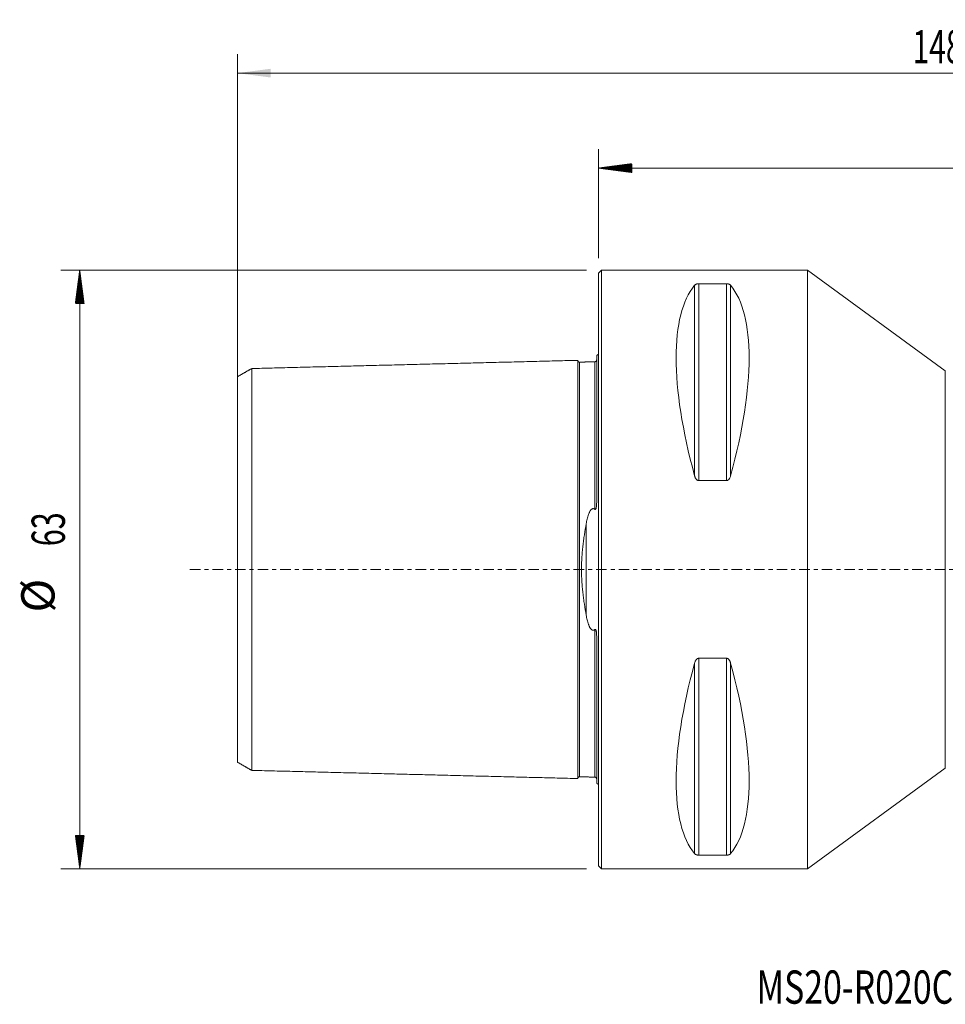
# Model space of a CAD drawing. Units: millimetres. Extents: x -61 to 122, y -46 to 58.
# Drawn here: x -61 to 36, y -46 to 58 of the extents above; entities that cross this region are included whole.
import ezdxf

# ---------------------------------------------------------------- set-up
doc = ezdxf.new("R2010")
doc.units = ezdxf.units.MM
doc.linetypes.add('CENTER', pattern=[47.5, 22, -8.5, 8.5, -8.5])
for name, color, linetype in [('1', 4, 'Continuous'), ('2', 7, 'Continuous'), ('SK1', 4, 'Continuous'), ('SK2', 7, 'Continuous'), ('SK4', 2, 'CENTER'), ('SK6', 5, 'Continuous')]:
    doc.layers.add(name, color=color, linetype=linetype)
doc.styles.add('iso_b_vert', font='simplex.shx')
doc.dimstyles.get("Standard").update_dxf_attribs({"dimtxt": 0.18, "dimasz": 0.18, "dimexe": 0.18, "dimexo": 0.0625, "dimgap": 0.09, "dimtad": 1, "dimzin": 0, "dimdsep": 52, "dimtxsty": 'Standard', "dimcen": 0.09, "dimadec": 0, "dimazin": 0, "dimtfac": 1, "dimtdec": 4, "dimtofl": 0, "dimtmove": 0, "dimatfit": 3, "dimfxl": 1, "dimtolj": 1, "dimtzin": 0, "dimarcsym": 0})

# ---------------------------------------------------------------- blocks, each defined once
blk = doc.blocks.new('_U2')
at = {"layer": 'SK2', "lineweight": 13}
for p, q in [((-38, 1.5875), (-38, 54.25)), ((110, 11.5875), (110, 54.25)), ((-38, 52.25), (110, 52.25))]:
    blk.add_line(p, q, dxfattribs=at)
at = {"layer": 'SK2', "lineweight": 18}
for points in [[(-38, 52.25), (-34.500002, 52.710784), (-34.499998, 51.789216)], [(110, 52.25), (106.500002, 51.789216), (106.499998, 52.710784)]]:
    blk.add_solid(points, dxfattribs=at)
at = {"layer": 'SK2', "lineweight": 18, "insert": (33.040467, 53.282634), "char_height": 3.5, "attachment_point": 7, "line_spacing_factor": 1.084337, "style": 'iso_b_vert'}
blk.add_mtext('\\W0.6620;148', dxfattribs=at)

msp = doc.modelspace()

# ---------------------------------------------------------------- hatches: boundary and pattern name
at = {"layer": '2', "lineweight": 13}
h = msp.add_hatch(dxfattribs=at)
h.set_pattern_fill('ANSI31', color=256, scale=0.0062, style=0)
h.paths.add_polyline_path([(0, 42.25), (3.5, 42.711), (3.5, 41.789)])
at = {"layer": 'SK2', "lineweight": 13}
h = msp.add_hatch(dxfattribs=at)
h.set_pattern_fill('ANSI31', color=256, scale=0.0062, style=0)
h.paths.add_polyline_path([(-54.6, 31.5), (-54.139, 28), (-55.061, 28)])
h = msp.add_hatch(dxfattribs=at)
h.set_pattern_fill('ANSI31', color=256, scale=0.0062, style=0)
h.paths.add_polyline_path([(-54.6, -31.5), (-55.061, -28), (-54.139, -28)])

# ---------------------------------------------------------------- linework, layer by layer
at = {"layer": '1', "lineweight": 18}
for p, q in [((0.3, 31.5), (0, 31.2)), ((0, -31.2), (0, 31.2)), ((0.3, -31.5), (0.3, 31.5)), ((22, 31.5), (0.3, 31.5)), ((22, -31.5), (22, 31.5)), ((36.489, 20.922), (22, 31.5)), ((10.539, 30.081), (13.461, 30.081)), ((13.461, 9.349), (10.539, 9.349)), ((10.539, -9.349), (13.461, -9.349)), ((22, -31.5), (36.489, -20.922)), ((13.461, -30.081), (10.539, -30.081)), ((0, -31.2), (0.3, -31.5)), ((0.3, -31.5), (22, -31.5))]:
    msp.add_line(p, q, dxfattribs=at)
at = {"layer": '1', "lineweight": 13}
for p, q in [((10.539, 30.081), (10.539, 9.349)), ((13.461, 30.081), (13.461, 9.349)), ((10.106, 29.914), (10.106, 9.869)), ((13.894, 29.914), (13.894, 9.869)), ((36.489, -20.922), (36.489, 20.922)), ((10.106, -9.869), (10.106, -29.914)), ((10.539, -9.349), (10.539, -30.081)), ((13.461, -9.349), (13.461, -30.081)), ((13.894, -9.869), (13.894, -29.914))]:
    msp.add_line(p, q, dxfattribs=at)
at = {"layer": '1', "lineweight": 18}
for centre, major_axis, start_param, end_param in [((26.347, 0), (14.754, -31.093), -2.9837865, -2.0503531), ((-2.347, 0), (14.754, 31.093), -1.0912396, -0.1578062), ((26.347, 0), (14.754, 31.093), 2.0503531, 2.9837865), ((-2.347, 0), (14.754, -31.093), 0.1578062, 1.0912396)]:
    msp.add_ellipse(centre, major_axis=major_axis, ratio=0.341999, start_param=start_param, end_param=end_param, dxfattribs=at)
for points, knots in [([(10.106, 29.914), (10.121, 29.933), (10.14, 29.951), (10.174, 29.977), (10.187, 29.986), (10.207, 29.999), (10.214, 30.003), (10.23, 30.011), (10.238, 30.015), (10.263, 30.027), (10.281, 30.035), (10.311, 30.045), (10.322, 30.049), (10.344, 30.055), (10.355, 30.058), (10.379, 30.064), (10.392, 30.067), (10.412, 30.07), (10.419, 30.071), (10.433, 30.073), (10.44, 30.074), (10.462, 30.077), (10.477, 30.078), (10.5, 30.08), (10.507, 30.08), (10.523, 30.08), (10.531, 30.081), (10.539, 30.081)], [0, 0, 0, 0, 0.25, 0.25, 0.375, 0.375, 0.4375, 0.4375, 0.5, 0.5, 0.625, 0.625, 0.6875, 0.6875, 0.75, 0.75, 0.8125, 0.8125, 0.84375, 0.84375, 0.875, 0.875, 0.9375, 0.9375, 0.96875, 0.96875, 1, 1, 1, 1]), ([(13.461, 30.081), (13.477, 30.081), (13.493, 30.08), (13.515, 30.079), (13.523, 30.078), (13.538, 30.077), (13.545, 30.076), (13.582, 30.072), (13.608, 30.067), (13.645, 30.058), (13.657, 30.055), (13.679, 30.049), (13.689, 30.045), (13.709, 30.038), (13.719, 30.035), (13.737, 30.027), (13.746, 30.023), (13.771, 30.011), (13.786, 30.003), (13.813, 29.986), (13.826, 29.978), (13.849, 29.96), (13.859, 29.951), (13.878, 29.933), (13.887, 29.923), (13.894, 29.914)], [0, 0, 0, 0, 0.0625, 0.0625, 0.09375, 0.09375, 0.125, 0.125, 0.25, 0.25, 0.3125, 0.3125, 0.375, 0.375, 0.4375, 0.4375, 0.5, 0.5, 0.625, 0.625, 0.75, 0.75, 0.875, 0.875, 1, 1, 1, 1]), ([(10.539, 9.349), (10.523, 9.349), (10.507, 9.351), (10.485, 9.355), (10.477, 9.357), (10.462, 9.361), (10.455, 9.364), (10.418, 9.377), (10.392, 9.393), (10.355, 9.421), (10.343, 9.43), (10.321, 9.451), (10.311, 9.462), (10.291, 9.484), (10.281, 9.496), (10.263, 9.52), (10.254, 9.532), (10.229, 9.57), (10.214, 9.595), (10.187, 9.648), (10.174, 9.674), (10.151, 9.729), (10.141, 9.757), (10.122, 9.813), (10.113, 9.841), (10.106, 9.869)], [0, 0, 0, 0, 0.0625, 0.0625, 0.09375, 0.09375, 0.125, 0.125, 0.25, 0.25, 0.3125, 0.3125, 0.375, 0.375, 0.4375, 0.4375, 0.5, 0.5, 0.625, 0.625, 0.75, 0.75, 0.875, 0.875, 1, 1, 1, 1]), ([(13.894, 9.869), (13.879, 9.812), (13.86, 9.757), (13.826, 9.675), (13.813, 9.648), (13.793, 9.609), (13.786, 9.596), (13.77, 9.57), (13.762, 9.557), (13.737, 9.52), (13.719, 9.496), (13.689, 9.462), (13.678, 9.451), (13.656, 9.43), (13.645, 9.421), (13.621, 9.402), (13.608, 9.394), (13.588, 9.383), (13.581, 9.379), (13.567, 9.372), (13.56, 9.369), (13.538, 9.361), (13.523, 9.357), (13.5, 9.352), (13.493, 9.351), (13.477, 9.35), (13.469, 9.349), (13.461, 9.349)], [0, 0, 0, 0, 0.25, 0.25, 0.375, 0.375, 0.4375, 0.4375, 0.5, 0.5, 0.625, 0.625, 0.6875, 0.6875, 0.75, 0.75, 0.8125, 0.8125, 0.84375, 0.84375, 0.875, 0.875, 0.9375, 0.9375, 0.96875, 0.96875, 1, 1, 1, 1]), ([(10.106, -9.869), (10.121, -9.812), (10.14, -9.757), (10.174, -9.675), (10.187, -9.648), (10.207, -9.609), (10.214, -9.596), (10.23, -9.57), (10.238, -9.557), (10.263, -9.52), (10.281, -9.496), (10.311, -9.462), (10.322, -9.451), (10.344, -9.43), (10.355, -9.421), (10.379, -9.402), (10.392, -9.394), (10.412, -9.383), (10.419, -9.379), (10.433, -9.372), (10.44, -9.369), (10.462, -9.361), (10.477, -9.357), (10.5, -9.352), (10.507, -9.351), (10.523, -9.35), (10.531, -9.349), (10.539, -9.349)], [0, 0, 0, 0, 0.25, 0.25, 0.375, 0.375, 0.4375, 0.4375, 0.5, 0.5, 0.625, 0.625, 0.6875, 0.6875, 0.75, 0.75, 0.8125, 0.8125, 0.84375, 0.84375, 0.875, 0.875, 0.9375, 0.9375, 0.96875, 0.96875, 1, 1, 1, 1]), ([(13.461, -9.349), (13.477, -9.349), (13.493, -9.351), (13.515, -9.355), (13.523, -9.357), (13.538, -9.361), (13.545, -9.364), (13.582, -9.377), (13.608, -9.393), (13.645, -9.421), (13.657, -9.43), (13.679, -9.451), (13.689, -9.462), (13.709, -9.484), (13.719, -9.496), (13.737, -9.52), (13.746, -9.532), (13.771, -9.57), (13.786, -9.595), (13.813, -9.648), (13.826, -9.674), (13.849, -9.729), (13.859, -9.757), (13.878, -9.813), (13.887, -9.841), (13.894, -9.869)], [0, 0, 0, 0, 0.0625, 0.0625, 0.09375, 0.09375, 0.125, 0.125, 0.25, 0.25, 0.3125, 0.3125, 0.375, 0.375, 0.4375, 0.4375, 0.5, 0.5, 0.625, 0.625, 0.75, 0.75, 0.875, 0.875, 1, 1, 1, 1]), ([(10.539, -30.081), (10.523, -30.081), (10.507, -30.08), (10.485, -30.079), (10.477, -30.078), (10.462, -30.077), (10.455, -30.076), (10.418, -30.072), (10.392, -30.067), (10.355, -30.058), (10.343, -30.055), (10.321, -30.049), (10.311, -30.045), (10.291, -30.038), (10.281, -30.035), (10.263, -30.027), (10.254, -30.023), (10.229, -30.011), (10.214, -30.003), (10.187, -29.986), (10.174, -29.978), (10.151, -29.96), (10.141, -29.951), (10.122, -29.933), (10.113, -29.923), (10.106, -29.914)], [0, 0, 0, 0, 0.0625, 0.0625, 0.09375, 0.09375, 0.125, 0.125, 0.25, 0.25, 0.3125, 0.3125, 0.375, 0.375, 0.4375, 0.4375, 0.5, 0.5, 0.625, 0.625, 0.75, 0.75, 0.875, 0.875, 1, 1, 1, 1]), ([(13.894, -29.914), (13.879, -29.933), (13.86, -29.951), (13.826, -29.977), (13.813, -29.986), (13.793, -29.999), (13.786, -30.003), (13.77, -30.011), (13.762, -30.015), (13.737, -30.027), (13.719, -30.035), (13.689, -30.045), (13.678, -30.049), (13.656, -30.055), (13.645, -30.058), (13.621, -30.064), (13.608, -30.067), (13.588, -30.07), (13.581, -30.071), (13.567, -30.073), (13.56, -30.074), (13.538, -30.077), (13.523, -30.078), (13.5, -30.08), (13.493, -30.08), (13.477, -30.08), (13.469, -30.081), (13.461, -30.081)], [0, 0, 0, 0, 0.25, 0.25, 0.375, 0.375, 0.4375, 0.4375, 0.5, 0.5, 0.625, 0.625, 0.6875, 0.6875, 0.75, 0.75, 0.8125, 0.8125, 0.84375, 0.84375, 0.875, 0.875, 0.9375, 0.9375, 0.96875, 0.96875, 1, 1, 1, 1])]:
    msp.add_open_spline(points, degree=3, knots=knots, dxfattribs=at)
msp.add_point((0, 0), dxfattribs=at)
at = {"layer": '2', "lineweight": 18}
for p, q in [((0, 32.788), (0, 44.25)), ((110, 42.25), (0, 42.25))]:
    msp.add_line(p, q, dxfattribs=at)
at = {"layer": 'SK1', "lineweight": 18}
for p, q in [((-0.2, 22.533), (-0.2, 7.034)), ((-0.2, -7.034), (-0.2, -22.533))]:
    msp.add_line(p, q, dxfattribs=at)
at = {"layer": 'SK1', "lineweight": 13}
msp.add_line((-1.307, 4.811), (-1.307, -4.811), dxfattribs=at)
at = {"layer": 'SK1', "lineweight": 18}
for centre, start, end in [((-0.6, 23.45), 293.57818, 306.8699), ((-0.6, -23.45), 53.1301, 66.42182)]:
    msp.add_arc(centre, 1, start, end, dxfattribs=at)
for points in [[(-2.2, 22.014), (-19.35, 21.583), (-36.5, 21.152)], [(-0.395, 21.865), (-1.195, 21.845), (-1.995, 21.825)], [(-36.5, 21.156), (-37.25, 20.723), (-38, 20.29)], [(-38, -20.29), (-37.25, -20.723), (-36.5, -21.156)], [(-36.5, -21.152), (-19.35, -21.583), (-2.2, -22.014)], [(-1.995, -21.825), (-1.195, -21.845), (-0.395, -21.865)]]:
    msp.add_open_spline(points, degree=2, dxfattribs=at)
for points, knots in [([(-1.995, 21.825), (-2.021, 21.825), (-2.059, 21.831), (-2.106, 21.854), (-2.139, 21.879), (-2.166, 21.911), (-2.191, 21.957), (-2.199, 21.994), (-2.2, 22.02)], [0, 0, 0, 0, 0.2394884, 0.3684031, 0.5000466, 0.6316824, 0.7605757, 1, 1, 1, 1]), ([(-2.2, 22.014), (-2.2, 22.005), (-2.2, 21.955), (-2.2, 21.755), (-2.2, 21.342), (-2.2, 20.773), (-2.2, 20.059), (-2.2, 18.926), (-2.2, 17.537), (-2.2, 15.91), (-2.2, 14.574), (-2.2, 13.126), (-2.2, 11.567), (-2.2, 9.899), (-2.2, 8.122), (-2.2, 6.552), (-2.2, 5.244), (-2.2, 4.238), (-2.2, 3.206), (-2.2, 2.153), (-2.2, 1.26), (-2.2, 0.541), (-2.2, 0), (-2.2, -0.541), (-2.2, -1.26), (-2.2, -2.153), (-2.2, -3.206), (-2.2, -4.238), (-2.2, -5.244), (-2.2, -6.552), (-2.2, -8.122), (-2.2, -9.899), (-2.2, -11.567), (-2.2, -13.126), (-2.2, -14.574), (-2.2, -15.91), (-2.2, -17.537), (-2.2, -18.926), (-2.2, -20.059), (-2.2, -20.773), (-2.2, -21.342), (-2.2, -21.755), (-2.2, -21.955), (-2.2, -22.005), (-2.2, -22.014)], [0, 0, 0, 0, 0.0137023, 0.0423081, 0.0709138, 0.0995196, 0.1281254, 0.1567311, 0.2139426, 0.2425484, 0.2711542, 0.2997599, 0.3283657, 0.3569714, 0.3855772, 0.414183, 0.4284858, 0.4427887, 0.4570916, 0.4713945, 0.4856974, 0.4928488, 0.5000002, 0.5071517, 0.5143031, 0.528606, 0.5429089, 0.5572118, 0.5715146, 0.5858175, 0.6144233, 0.643029, 0.6716348, 0.7002406, 0.7288463, 0.7574521, 0.7860578, 0.8432694, 0.8718751, 0.9004809, 0.9290866, 0.9576924, 0.9862982, 1, 1, 1, 1]), ([(-0.2, 22.06), (-0.201, 22.035), (-0.211, 21.986), (-0.255, 21.92), (-0.321, 21.876), (-0.37, 21.866), (-0.395, 21.865)], [0, 0, 0, 0, 0.2426014, 0.5025612, 0.7610989, 1, 1, 1, 1]), ([(-36.5, 21.152), (-36.5, 21.169), (-36.5, 21.135), (-36.5, 20.903), (-36.5, 20.502), (-36.5, 19.949), (-36.5, 19.255), (-36.5, 18.151), (-36.5, 16.802), (-36.5, 15.214), (-36.5, 13.915), (-36.5, 12.507), (-36.5, 10.993), (-36.5, 9.377), (-36.5, 7.663), (-36.5, 6.158), (-36.5, 4.905), (-36.5, 3.949), (-36.5, 2.976), (-36.5, 1.991), (-36.5, 1.165), (-36.5, 0.498), (-36.5, 0), (-36.5, -0.498), (-36.5, -1.165), (-36.5, -1.991), (-36.5, -2.976), (-36.5, -3.949), (-36.5, -4.905), (-36.5, -6.158), (-36.5, -7.663), (-36.5, -9.377), (-36.5, -10.993), (-36.5, -12.507), (-36.5, -13.915), (-36.5, -15.214), (-36.5, -16.802), (-36.5, -18.151), (-36.5, -19.255), (-36.5, -19.949), (-36.5, -20.502), (-36.5, -20.903), (-36.5, -21.135), (-36.5, -21.169), (-36.5, -21.152)], [0, 0, 0, 0, 0.0270948, 0.0549128, 0.0827307, 0.1105486, 0.1383666, 0.1661845, 0.2218204, 0.2496383, 0.2774562, 0.3052742, 0.3330921, 0.36091, 0.388728, 0.4165459, 0.4304549, 0.4443638, 0.4582728, 0.4721818, 0.4860907, 0.4930452, 0.4999997, 0.5069542, 0.5139087, 0.5278176, 0.5417266, 0.5556356, 0.5695445, 0.5834535, 0.6112714, 0.6390894, 0.6669073, 0.6947252, 0.7225432, 0.7503611, 0.778179, 0.8338149, 0.8616328, 0.8894508, 0.9172687, 0.9450866, 0.9729046, 1, 1, 1, 1]), ([(-38, -20.29), (-38, -20.284), (-38, -20.239), (-38, -20.046), (-38, -19.658), (-38, -19.122), (-38, -18.447), (-38, -17.371), (-38, -16.063), (-38, -14.516), (-38, -13.252), (-38, -11.884), (-38, -10.417), (-38, -8.854), (-38, -7.201), (-38, -5.762), (-38, -4.564), (-38, -3.659), (-38, -2.745), (-38, -1.827), (-38, -1.069), (-38, -0.455), (-38, 0), (-38, 0.455), (-38, 1.069), (-38, 1.827), (-38, 2.745), (-38, 3.659), (-38, 4.564), (-38, 5.762), (-38, 7.201), (-38, 8.854), (-38, 10.417), (-38, 11.884), (-38, 13.252), (-38, 14.516), (-38, 16.063), (-38, 17.371), (-38, 18.447), (-38, 19.122), (-38, 19.658), (-38, 20.046), (-38, 20.239), (-38, 20.284), (-38, 20.29)], [0, 0, 0, 0, 0.0158521, 0.0443314, 0.0728106, 0.1012899, 0.1297692, 0.1582485, 0.215207, 0.2436863, 0.2721656, 0.3006449, 0.3291241, 0.3576034, 0.3860827, 0.414562, 0.4288016, 0.4430413, 0.4572809, 0.4715205, 0.4857602, 0.49288, 0.4999998, 0.5071196, 0.5142395, 0.5284791, 0.5427187, 0.5569584, 0.571198, 0.5854377, 0.6139169, 0.6423962, 0.6708755, 0.6993548, 0.727834, 0.7563133, 0.7847926, 0.8417512, 0.8702304, 0.8987097, 0.927189, 0.9556683, 0.9841476, 1, 1, 1, 1]), ([(-1.307, 4.811), (-1.292, 4.894), (-1.277, 4.977), (-1.243, 5.141), (-1.225, 5.222), (-1.185, 5.384), (-1.164, 5.465), (-1.118, 5.625), (-1.092, 5.704), (-1.05, 5.82), (-1.035, 5.859), (-1.004, 5.935), (-0.987, 5.973), (-0.952, 6.048), (-0.932, 6.084), (-0.901, 6.139), (-0.89, 6.157), (-0.867, 6.192), (-0.855, 6.21), (-0.83, 6.244), (-0.817, 6.261), (-0.788, 6.293), (-0.773, 6.308), (-0.749, 6.33), (-0.741, 6.337), (-0.723, 6.35), (-0.714, 6.357), (-0.695, 6.369), (-0.686, 6.374), (-0.665, 6.384), (-0.655, 6.389), (-0.622, 6.4), (-0.6, 6.404), (-0.571, 6.405), (-0.565, 6.405), (-0.553, 6.404), (-0.536, 6.402), (-0.52, 6.398), (-0.498, 6.391), (-0.487, 6.387), (-0.467, 6.378), (-0.457, 6.372), (-0.438, 6.361), (-0.429, 6.355), (-0.412, 6.341), (-0.403, 6.334), (-0.395, 6.327)], [0, 0, 0, 0, 0.125, 0.125, 0.25, 0.25, 0.375, 0.375, 0.5, 0.5, 0.5625, 0.5625, 0.625, 0.625, 0.6875, 0.6875, 0.71875, 0.71875, 0.75, 0.75, 0.78125, 0.78125, 0.8125, 0.8125, 0.828125, 0.828125, 0.84375, 0.84375, 0.859375, 0.859375, 0.875, 0.875, 0.90625, 0.90625, 0.9140625, 0.9140625, 0.921875, 0.9375, 0.9375, 0.953125, 0.953125, 0.96875, 0.96875, 0.984375, 0.984375, 1, 1, 1, 1]), ([(-0.395, 6.327), (-0.392, 6.324), (-0.388, 6.322), (-0.382, 6.317), (-0.378, 6.315), (-0.37, 6.312), (-0.366, 6.31), (-0.358, 6.309), (-0.354, 6.309), (-0.345, 6.31), (-0.341, 6.311), (-0.333, 6.314), (-0.329, 6.316), (-0.321, 6.322), (-0.318, 6.325), (-0.312, 6.331), (-0.309, 6.334), (-0.301, 6.345), (-0.296, 6.352), (-0.287, 6.367), (-0.284, 6.375), (-0.273, 6.399), (-0.267, 6.416), (-0.257, 6.448), (-0.253, 6.465), (-0.245, 6.498), (-0.241, 6.515), (-0.231, 6.566), (-0.226, 6.599), (-0.218, 6.667), (-0.215, 6.7), (-0.209, 6.767), (-0.207, 6.801), (-0.202, 6.901), (-0.2, 6.968), (-0.2, 7.034)], [0, 0, 0, 0, 0.015625, 0.015625, 0.03125, 0.03125, 0.046875, 0.046875, 0.0625, 0.0625, 0.078125, 0.078125, 0.09375, 0.09375, 0.109375, 0.109375, 0.125, 0.125, 0.15625, 0.15625, 0.1875, 0.1875, 0.25, 0.25, 0.3125, 0.3125, 0.375, 0.375, 0.5, 0.5, 0.625, 0.625, 0.75, 0.75, 1, 1, 1, 1]), ([(-1.307, -4.811), (-1.375, -4.429), (-1.438, -4.043), (-1.526, -3.456), (-1.554, -3.259), (-1.605, -2.862), (-1.63, -2.662), (-1.674, -2.259), (-1.694, -2.055), (-1.716, -1.799), (-1.721, -1.748), (-1.729, -1.645), (-1.741, -1.491), (-1.751, -1.337), (-1.769, -1.028), (-1.779, -0.823), (-1.791, -0.411), (-1.798, 0.001), (-1.791, 0.413), (-1.779, 0.825), (-1.769, 1.031), (-1.754, 1.289), (-1.751, 1.34), (-1.744, 1.443), (-1.74, 1.495), (-1.729, 1.65), (-1.72, 1.752), (-1.694, 2.059), (-1.674, 2.261), (-1.629, 2.664), (-1.605, 2.863), (-1.553, 3.26), (-1.526, 3.457), (-1.438, 4.043), (-1.375, 4.429), (-1.307, 4.811)], [0, 0, 0, 0, 0.125, 0.125, 0.1875, 0.1875, 0.25, 0.25, 0.3125, 0.3125, 0.328125, 0.328125, 0.34375, 0.375, 0.375, 0.4375, 0.4375, 0.5, 0.5625, 0.5625, 0.625, 0.625, 0.640625, 0.640625, 0.65625, 0.65625, 0.6875, 0.6875, 0.75, 0.75, 0.8125, 0.8125, 0.875, 0.875, 1, 1, 1, 1]), ([(-0.395, -6.327), (-0.411, -6.342), (-0.428, -6.355), (-0.457, -6.372), (-0.466, -6.377), (-0.487, -6.387), (-0.497, -6.391), (-0.518, -6.398), (-0.529, -6.4), (-0.552, -6.404), (-0.569, -6.405), (-0.586, -6.404), (-0.598, -6.403), (-0.603, -6.403), (-0.62, -6.4), (-0.631, -6.397), (-0.653, -6.39), (-0.664, -6.385), (-0.684, -6.375), (-0.694, -6.37), (-0.712, -6.358), (-0.721, -6.352), (-0.739, -6.338), (-0.747, -6.331), (-0.772, -6.31), (-0.787, -6.294), (-0.815, -6.262), (-0.829, -6.246), (-0.854, -6.212), (-0.866, -6.194), (-0.889, -6.159), (-0.9, -6.141), (-0.932, -6.086), (-0.951, -6.049), (-0.987, -5.974), (-1.003, -5.936), (-1.035, -5.86), (-1.05, -5.821), (-1.092, -5.705), (-1.117, -5.625), (-1.164, -5.465), (-1.185, -5.385), (-1.225, -5.223), (-1.243, -5.141), (-1.277, -4.977), (-1.292, -4.894), (-1.307, -4.811)], [0, 0, 0, 0, 0.03125, 0.03125, 0.046875, 0.046875, 0.0625, 0.0625, 0.078125, 0.078125, 0.09375, 0.1015625, 0.1015625, 0.109375, 0.109375, 0.125, 0.125, 0.140625, 0.140625, 0.15625, 0.15625, 0.171875, 0.171875, 0.1875, 0.1875, 0.21875, 0.21875, 0.25, 0.25, 0.28125, 0.28125, 0.3125, 0.3125, 0.375, 0.375, 0.4375, 0.4375, 0.5, 0.5, 0.625, 0.625, 0.75, 0.75, 0.875, 0.875, 1, 1, 1, 1]), ([(-0.2, -7.034), (-0.2, -6.968), (-0.202, -6.901), (-0.207, -6.8), (-0.209, -6.767), (-0.215, -6.7), (-0.218, -6.666), (-0.227, -6.598), (-0.232, -6.565), (-0.241, -6.514), (-0.245, -6.498), (-0.253, -6.464), (-0.257, -6.448), (-0.267, -6.415), (-0.273, -6.399), (-0.284, -6.375), (-0.288, -6.367), (-0.296, -6.352), (-0.301, -6.344), (-0.312, -6.33), (-0.318, -6.324), (-0.329, -6.316), (-0.333, -6.314), (-0.341, -6.311), (-0.345, -6.31), (-0.354, -6.309), (-0.358, -6.309), (-0.366, -6.31), (-0.37, -6.312), (-0.382, -6.317), (-0.389, -6.322), (-0.395, -6.327)], [0, 0, 0, 0, 0.25, 0.25, 0.375, 0.375, 0.5, 0.5, 0.625, 0.625, 0.6875, 0.6875, 0.75, 0.75, 0.8125, 0.8125, 0.84375, 0.84375, 0.875, 0.875, 0.90625, 0.90625, 0.921875, 0.921875, 0.9375, 0.9375, 0.953125, 0.953125, 0.96875, 0.96875, 1, 1, 1, 1]), ([(-2.2, -22.02), (-2.199, -21.994), (-2.191, -21.957), (-2.166, -21.911), (-2.139, -21.879), (-2.106, -21.854), (-2.059, -21.831), (-2.021, -21.825), (-1.995, -21.825)], [0, 0, 0, 0, 0.2394243, 0.3683176, 0.4999534, 0.6315969, 0.7605116, 1, 1, 1, 1]), ([(-0.395, -21.865), (-0.37, -21.866), (-0.321, -21.876), (-0.255, -21.92), (-0.211, -21.986), (-0.201, -22.035), (-0.2, -22.06)], [0, 0, 0, 0, 0.2389011, 0.4974388, 0.7573986, 1, 1, 1, 1])]:
    msp.add_open_spline(points, degree=3, knots=knots, dxfattribs=at)
at = {"layer": 'SK1', "lineweight": 13}
for points, knots in [([(-1.995, 21.825), (-1.995, 21.825), (-1.995, 21.781), (-1.995, 21.562), (-1.995, 21.152), (-1.995, 20.586), (-1.995, 19.877), (-1.995, 18.751), (-1.995, 17.37), (-1.995, 15.752), (-1.995, 14.425), (-1.995, 12.986), (-1.995, 11.437), (-1.995, 9.781), (-1.995, 8.018), (-1.995, 6.463), (-1.995, 5.167), (-1.995, 4.172), (-1.995, 3.154), (-1.995, 2.116), (-1.995, 1.239), (-1.995, 0.531), (-1.995, 0), (-1.995, -0.531), (-1.995, -1.239), (-1.995, -2.116), (-1.995, -3.154), (-1.995, -4.172), (-1.995, -5.167), (-1.995, -6.463), (-1.995, -8.018), (-1.995, -9.781), (-1.995, -11.437), (-1.995, -12.986), (-1.995, -14.425), (-1.995, -15.752), (-1.995, -17.37), (-1.995, -18.751), (-1.995, -19.877), (-1.995, -20.586), (-1.995, -21.152), (-1.995, -21.562), (-1.995, -21.781), (-1.995, -21.825), (-1.995, -21.825)], [0, 0, 0, 0, 0.0205804, 0.0487847, 0.076989, 0.1051933, 0.1333976, 0.1616019, 0.2180105, 0.2462148, 0.2744191, 0.3026234, 0.3308277, 0.359032, 0.3872363, 0.4154406, 0.4295428, 0.4436449, 0.4577471, 0.4718492, 0.4859514, 0.4930024, 0.5000535, 0.5071046, 0.5141557, 0.5282578, 0.54236, 0.5564621, 0.5705643, 0.5846664, 0.6128707, 0.641075, 0.6692793, 0.6974836, 0.7256879, 0.7538922, 0.7820965, 0.8385051, 0.8667094, 0.8949137, 0.923118, 0.9513223, 0.9795266, 1, 1, 1, 1]), ([(-0.395, 21.865), (-0.395, 21.866), (-0.395, 21.822), (-0.395, 21.602), (-0.395, 21.191), (-0.395, 20.625), (-0.395, 19.915), (-0.395, 18.787), (-0.395, 17.405), (-0.395, 15.785), (-0.395, 14.456), (-0.395, 13.015), (-0.395, 11.464), (-0.395, 9.805), (-0.395, 8.093), (-0.395, 6.907), (-0.395, 6.327)], [0, 0, 0, 0, 0.0501775, 0.1184661, 0.1867547, 0.2550432, 0.3233318, 0.3916204, 0.5281975, 0.5964861, 0.6647747, 0.7330633, 0.8013519, 0.8696404, 0.937929, 1, 1, 1, 1]), ([(-0.395, -6.327), (-0.395, -6.907), (-0.395, -8.093), (-0.395, -9.805), (-0.395, -11.464), (-0.395, -13.015), (-0.395, -14.456), (-0.395, -15.785), (-0.395, -17.405), (-0.395, -18.787), (-0.395, -19.915), (-0.395, -20.625), (-0.395, -21.191), (-0.395, -21.602), (-0.395, -21.822), (-0.395, -21.866), (-0.395, -21.865)], [0, 0, 0, 0, 0.0620715, 0.1303605, 0.1986495, 0.2669386, 0.3352276, 0.4035166, 0.4718056, 0.6083837, 0.6766727, 0.7449617, 0.8132507, 0.8815398, 0.9498288, 1, 1, 1, 1])]:
    msp.add_open_spline(points, degree=3, knots=knots, dxfattribs=at)
at = {"layer": 'SK2', "lineweight": 18}
for p, q in [((-1.288, 31.5), (-56.6, 31.5)), ((-54.6, -31.5), (-54.6, 31.5)), ((-1.288, -31.5), (-56.6, -31.5))]:
    msp.add_line(p, q, dxfattribs=at)
at = {"layer": 'SK4', "lineweight": 18, "ltscale": 0.05}
msp.add_line((-43, 0), (115, 0), dxfattribs=at)

# ---------------------------------------------------------------- texts
at = {"layer": 'SK2', "lineweight": 18, "char_height": 3.5, "attachment_point": 7, "rotation": 90, "line_spacing_factor": 1.084337, "style": 'iso_b_vert'}
for s, insert in [('\\W0.6740;63', (-56.165, 2.442)), ('%%c', (-56.165, -4.531))]:
    msp.add_mtext(s, dxfattribs=dict(at, insert=insert))
at = {"layer": 'SK6', "lineweight": 18, "insert": (16.625, -45.717), "char_height": 3.5, "attachment_point": 7, "line_spacing_factor": 1.084337, "style": 'iso_b_vert'}
msp.add_mtext('\\W0.7471;MS20-R020C6-10M', dxfattribs=at)

# ---------------------------------------------------------------- dimensions: what is measured, and where the dimension line sits
at = {"layer": 'SK2', "lineweight": 18}
dim = msp.add_linear_dim(base=(110, 52.25), p1=(-38, 0), p2=(110, 10), dimstyle='Standard', override={"dimtxt": 3.5, "dimasz": 3.5, "dimexe": 2, "dimexo": 1.5875, "dimgap": 1.75, "dimtad": 1, "dimtih": 1, "dimtoh": 0, "dimdec": 2, "dimlfac": 1, "dimzin": 8, "dimdsep": 46, "dimlunit": 2, "dimpost": '<>', "dimtxsty": 'iso_b_vert', "dimsah": 1, "dimse1": 0, "dimse2": 0, "dimsd1": 0, "dimsd2": 0, "dimclrd": 2, "dimclre": 2, "dimclrt": 2, "dimtol": 0, "dimtm": -0.1, "dimtfac": 1, "dimtdec": 2, "dimtofl": 1, "dimtmove": 0, "dimtzin": 8, "dimlwd": 13, "dimlwe": 13}, dxfattribs=at)
dim.commit()
dim.dimension.update_dxf_attribs({"geometry": '_U2', "text_midpoint": (36, 52.25)})

doc.saveas('drawing.dxf')
